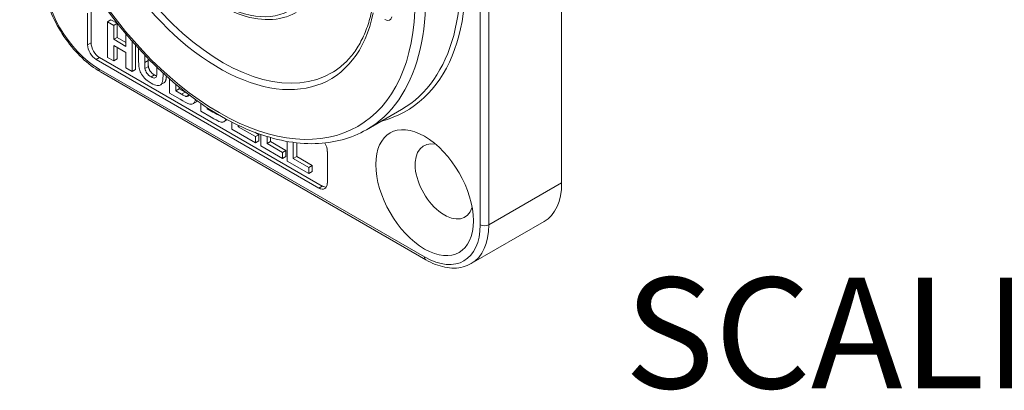
# Model space of a CAD drawing. Units: inches. Extents: x 0 to 17, y 0 to 11.
# Drawn here: x 9.1 to 10.7, y 8.2 to 8.8 of the extents above; entities that cross this region are included whole.
import ezdxf

# ---------------------------------------------------------------- set-up
doc = ezdxf.new("R2010")
doc.units = ezdxf.units.IN
doc.header["$MEASUREMENT"] = 0
for name, color, linetype, lineweight in [('Symbol (ANSI)', 7, 'Continuous', 25), ('Visible (ANSI)', 7, 'Continuous', 18), ('Visible Narrow (ANSI)', 7, 'Continuous', 9)]:
    doc.layers.add(name, color=color, linetype=linetype, lineweight=lineweight)
doc.styles.get("Standard").update_dxf_attribs({"font": 'tahoma.ttf'})

msp = doc.modelspace()

# ---------------------------------------------------------------- linework, layer by layer
at = {"layer": 'Visible (ANSI)'}
for p, q in [((9.9632, 9.2869), (9.9632, 8.5154)), ((9.1927, 8.7401), (9.1927, 8.7915)), ((9.1983, 8.7947), (9.1983, 8.7433)), ((9.2306, 8.7806), (9.225, 8.7774)), ((9.225, 8.7774), (9.225, 8.7195)), ((9.2351, 8.7715), (9.225, 8.7774)), ((9.2306, 8.7806), (9.2407, 8.7748)), ((9.2407, 8.7748), (9.2351, 8.7715)), ((9.2351, 8.7488), (9.2351, 8.7715)), ((9.2407, 8.7748), (9.2407, 8.752)), ((9.2549, 8.7576), (9.2549, 8.7373)), ((9.2407, 8.752), (9.2351, 8.7488)), ((9.2549, 8.7373), (9.2351, 8.7488)), ((9.2351, 8.739), (9.2549, 8.7275)), ((9.2351, 8.7137), (9.2351, 8.739)), ((9.2407, 8.752), (9.2549, 8.7438)), ((9.2651, 8.6964), (9.2651, 8.7458)), ((9.2706, 8.7395), (9.2706, 8.6996)), ((9.2407, 8.7358), (9.2407, 8.7169)), ((9.2549, 8.7275), (9.2549, 8.7022)), ((9.2755, 8.7341), (9.2755, 8.7174)), ((9.2856, 8.711), (9.2856, 8.7232)), ((9.5685, 8.507), (9.2066, 8.716)), ((9.2122, 8.7192), (9.5741, 8.5102)), ((9.225, 8.7195), (9.2351, 8.7137)), ((9.2407, 8.7169), (9.2351, 8.7137)), ((9.2912, 8.7175), (9.2912, 8.7142)), ((9.7425, 8.3904), (9.2136, 8.6958)), ((9.2549, 8.7022), (9.2651, 8.6964)), ((9.2706, 8.6996), (9.2651, 8.6964)), ((9.3053, 8.7034), (9.3053, 8.699)), ((9.3165, 8.6778), (9.3109, 8.6746)), ((9.3261, 8.6842), (9.3261, 8.6611)), ((9.3363, 8.6651), (9.3363, 8.6755)), ((9.3261, 8.6611), (9.3432, 8.6513)), ((9.3418, 8.6683), (9.3363, 8.6651)), ((9.3456, 8.6597), (9.3363, 8.6651)), ((9.3418, 8.6709), (9.3418, 8.6683)), ((9.3418, 8.6683), (9.3512, 8.6629)), ((9.3573, 8.6587), (9.3526, 8.656)), ((9.3695, 8.6473), (9.3639, 8.6441)), ((9.3767, 8.6445), (9.3767, 8.6319)), ((9.3767, 8.6319), (9.3938, 8.6221)), ((9.3868, 8.6359), (9.3868, 8.6377)), ((9.3883, 8.6367), (9.3868, 8.6359)), ((9.3962, 8.6305), (9.3868, 8.6359)), ((9.4038, 8.6271), (9.4032, 8.6268)), ((9.7031, 8.6348), (9.6461, 8.6018)), ((9.4198, 8.618), (9.4145, 8.6149)), ((9.4273, 8.6141), (9.4273, 8.6027)), ((9.4273, 8.6027), (9.4654, 8.5807)), ((9.4374, 8.6067), (9.4374, 8.6091)), ((9.4397, 8.608), (9.4374, 8.6067)), ((9.4654, 8.5905), (9.4374, 8.6067)), ((9.4643, 8.5976), (9.471, 8.5937)), ((9.471, 8.5937), (9.4654, 8.5905)), ((9.4654, 8.5807), (9.4654, 8.5905)), ((9.471, 8.5839), (9.4654, 8.5807)), ((9.471, 8.5937), (9.471, 8.5839)), ((9.4742, 8.594), (9.4742, 8.5756)), ((9.4844, 8.5796), (9.4844, 8.5907)), ((9.4899, 8.5828), (9.4844, 8.5796)), ((9.5095, 8.565), (9.4844, 8.5796)), ((9.4899, 8.5891), (9.4899, 8.5828)), ((9.4899, 8.5828), (9.5151, 8.5682)), ((9.517, 8.5828), (9.517, 8.5509)), ((9.5271, 8.5549), (9.5271, 8.5812)), ((9.5327, 8.5805), (9.5327, 8.5581)), ((9.4742, 8.5756), (9.5095, 8.5552)), ((9.5151, 8.5682), (9.5095, 8.565)), ((9.5095, 8.5552), (9.5095, 8.565)), ((9.5151, 8.5682), (9.5151, 8.5585)), ((9.5825, 8.5665), (9.5825, 8.515)), ((9.5151, 8.5585), (9.5095, 8.5552)), ((9.517, 8.5509), (9.5523, 8.5305)), ((9.5327, 8.5581), (9.5271, 8.5549)), ((9.5523, 8.5403), (9.5271, 8.5549)), ((9.5327, 8.5581), (9.5579, 8.5435)), ((9.5579, 8.5435), (9.5523, 8.5403)), ((9.5523, 8.5305), (9.5523, 8.5403)), ((9.5579, 8.5338), (9.5523, 8.5305)), ((9.5579, 8.5435), (9.5579, 8.5338)), ((9.9347, 8.4523), (9.8163, 8.384))]:
    msp.add_line(p, q, dxfattribs=at)
at = {"layer": 'Visible (ANSI)', "extrusion": (0, 0, -1)}
for centre, major_axis, start_param, end_param in [((9.2066, 8.732), (-0.0098, 0.017), 3.926991, 5.497787), ((9.7405, 8.4994), (-0.0561, 0.0972), 5.497787, 11.780972), ((9.5685, 8.5745), (0.0098, -0.017), 4.711982, 5.497787), ((9.5685, 8.5231), (0.0098, -0.017), 5.497787, 7.068583)]:
    msp.add_ellipse(centre, major_axis=major_axis, ratio=0.57735, start_param=start_param, end_param=end_param, dxfattribs=at)
at = {"layer": 'Visible (ANSI)'}
for centre, major_axis, start_param, end_param in [((9.2122, 8.7352), (0.0098, -0.017), 3.926991, 5.497787), ((9.7725, 8.5178), (-0.0335, 0.058), 5.796229, 9.911734), ((9.8658, 8.5717), (0.0689, -0.1193), 0, 0.785398), ((9.5741, 8.5263), (0.0098, -0.017), 5.497787, 5.996429)]:
    msp.add_ellipse(centre, major_axis=major_axis, ratio=0.57735, start_param=start_param, end_param=end_param, dxfattribs=at)
for points, degree, knots in [([(9.6461, 8.6018), (9.6214, 8.5876), (9.5929, 8.5799), (9.531, 8.5784), (9.4974, 8.5849), (9.4281, 8.6115), (9.3924, 8.632), (9.3229, 8.6848), (9.2892, 8.7172), (9.2272, 8.7904), (9.1989, 8.8312), (9.1505, 8.9172), (9.1305, 8.9623), (9.1005, 9.0525), (9.0907, 9.0976), (9.0823, 9.1832), (9.0838, 9.2237), (9.0984, 9.2961), (9.1114, 9.3279), (9.1445, 9.3743), (9.1626, 9.391), (9.1835, 9.4031)], 3, [0.785398, 0.785398, 0.785398, 0.785398, 1.09005, 1.09005, 1.404708, 1.404708, 1.728164, 1.728164, 2.052379, 2.052379, 2.375867, 2.375867, 2.699071, 2.699071, 3.022634, 3.022634, 3.346917, 3.346917, 3.669885, 3.669885, 3.926991, 3.926991, 3.926991, 3.926991]), ([(9.2947, 8.9203), (9.3072, 8.8998), (9.3215, 8.8806), (9.3524, 8.8463), (9.3689, 8.8312), (9.4029, 8.8064), (9.4203, 8.7967), (9.4546, 8.7838), (9.4716, 8.7806), (9.5035, 8.7812), (9.5184, 8.7851), (9.5315, 8.7924)], 3, [3.973886, 3.973886, 3.973886, 3.973886, 4.277679, 4.277679, 4.581472, 4.581472, 4.885265, 4.885265, 5.189058, 5.189058, 5.492851, 5.492851, 5.492851, 5.492851]), ([(9.2136, 8.6958), (9.2033, 8.7017), (9.1933, 8.7094), (9.1743, 8.7275), (9.1653, 8.7379), (9.1493, 8.7606), (9.1422, 8.7729), (9.1306, 8.7981), (9.126, 8.8111), (9.1198, 8.8366), (9.1182, 8.8492), (9.1182, 8.861)], 3, [1.570796, 1.570796, 1.570796, 1.570796, 1.884956, 1.884956, 2.199115, 2.199115, 2.513274, 2.513274, 2.827433, 2.827433, 3.141593, 3.141593, 3.141593, 3.141593]), ([(9.6548, 8.7967), (9.6529, 8.7871), (9.6504, 8.7781), (9.6445, 8.761), (9.641, 8.753), (9.6332, 8.7381), (9.6288, 8.7312), (9.6191, 8.7186), (9.6139, 8.713), (9.6026, 8.7029), (9.5966, 8.6984), (9.5902, 8.6946)], 3, [0.2080586, 0.2080586, 0.2080586, 0.2080586, 0.3222923, 0.3222923, 0.4365261, 0.4365261, 0.5507598, 0.5507598, 0.6649936, 0.6649936, 0.7792273, 0.7792273, 0.7792273, 0.7792273]), ([(9.2765, 8.7021), (9.2769, 8.6996), (9.2779, 8.6969), (9.2808, 8.6912), (9.2827, 8.6884), (9.2877, 8.683), (9.2913, 8.6803), (9.2961, 8.6775)], 3, [-0.09667454, -0.09667454, -0.09667454, -0.09667454, -0.0644497, -0.0644497, -0.03222485, -0.03222485, 0, 0, 0, 0]), ([(9.2958, 8.6877), (9.2929, 8.6893), (9.2907, 8.6913), (9.2875, 8.6961), (9.2864, 8.6985), (9.286, 8.7012)], 3, [-0.0627426, -0.0627426, -0.0627426, -0.0627426, -0.0313713, -0.0313713, 0, 0, 0, 0]), ([(9.3053, 8.699), (9.3053, 8.6944), (9.3052, 8.6912), (9.3046, 8.6876), (9.3037, 8.6865), (9.3008, 8.6854), (9.2986, 8.686), (9.2958, 8.6877)], 3, [-0.08688441, -0.08688441, -0.08688441, -0.08688441, -0.05792294, -0.05792294, -0.02896147, -0.02896147, 0, 0, 0, 0]), ([(9.2961, 8.6775), (9.3, 8.6752), (9.3032, 8.674), (9.3082, 8.6735), (9.3101, 8.6739), (9.3131, 8.6762), (9.3141, 8.678), (9.3151, 8.683), (9.3154, 8.6874), (9.3154, 8.6938)], 3, [-0.3909887, -0.3909887, -0.3909887, -0.3909887, -0.2932416, -0.2932416, -0.1954944, -0.1954944, -0.0977472, -0.0977472, -0.0044334, -0.0044334, -0.0044334, -0.0044334]), ([(9.3208, 8.689), (9.3206, 8.6856), (9.3194, 8.6799), (9.3169, 8.678), (9.3165, 8.6778)], 2, [0.518441, 0.518441, 0.518441, 1, 2, 2.142857, 2.142857, 2.142857]), ([(9.3576, 8.6584), (9.3573, 8.6574), (9.3569, 8.6566), (9.3553, 8.6555), (9.3541, 8.6554), (9.3526, 8.656)], 3, [-0.0210087, -0.0210087, -0.0210087, -0.0210087, -0.01260674, -0.01260674, 0, 0, 0, 0]), ([(9.3554, 8.6446), (9.3581, 8.6434), (9.3604, 8.643), (9.3641, 8.6439), (9.3655, 8.645), (9.3672, 8.648), (9.3677, 8.6493), (9.3679, 8.6508)], 3, [-0.05412199, -0.05412199, -0.05412199, -0.05412199, -0.03608133, -0.03608133, -0.01804066, -0.01804066, -0.00701549, -0.00701549, -0.00701549, -0.00701549]), ([(9.406, 8.6154), (9.4087, 8.6142), (9.4109, 8.6138), (9.4146, 8.6147), (9.4161, 8.6158), (9.4174, 8.6182), (9.4176, 8.6186), (9.4178, 8.6191)], 3, [-0.05412199, -0.05412199, -0.05412199, -0.05412199, -0.03608133, -0.03608133, -0.01804066, -0.01804066, -0.01368817, -0.01368817, -0.01368817, -0.01368817]), ([(9.8163, 8.384), (9.8122, 8.3817), (9.8078, 8.3798), (9.7985, 8.3774), (9.7936, 8.3768), (9.7837, 8.3767), (9.7786, 8.3772), (9.7683, 8.3793), (9.7632, 8.3808), (9.7528, 8.3849), (9.7477, 8.3874), (9.7425, 8.3904)], 3, [0.7853982, 0.7853982, 0.7853982, 0.7853982, 0.9424778, 0.9424778, 1.0995574, 1.0995574, 1.2566371, 1.2566371, 1.4137167, 1.4137167, 1.5707963, 1.5707963, 1.5707963, 1.5707963])]:
    msp.add_open_spline(points, degree=degree, knots=knots, dxfattribs=at)
for points, degree in [([(9.2755, 8.7174), (9.2755, 8.7109), (9.2758, 8.7058), (9.2765, 8.7021)], 3), ([(9.286, 8.7012), (9.2857, 8.7028), (9.2856, 8.7061), (9.2856, 8.711)], 3), ([(9.2912, 8.7142), (9.2912, 8.7068), (9.2916, 8.7044)], 2), ([(9.2916, 8.7044), (9.2922, 8.7005), (9.2971, 8.6933), (9.3013, 8.6909)], 2), ([(9.3013, 8.6909), (9.3033, 8.6897), (9.3049, 8.6893)], 2), ([(9.3526, 8.656), (9.3516, 8.6563), (9.3493, 8.6575), (9.3456, 8.6597)], 3), ([(9.3512, 8.6629), (9.3524, 8.6622), (9.3535, 8.6616)], 2), ([(9.3432, 8.6513), (9.3496, 8.6476), (9.3537, 8.6454), (9.3554, 8.6446)], 3), ([(9.371, 8.6485), (9.3703, 8.6478), (9.3695, 8.6473)], 2), ([(9.4032, 8.6268), (9.4022, 8.6271), (9.3999, 8.6283), (9.3962, 8.6305)], 3), ([(9.4049, 8.6264), (9.4044, 8.6264), (9.4038, 8.6266), (9.4032, 8.6268)], 3), ([(9.3938, 8.6221), (9.4002, 8.6184), (9.4043, 8.6162), (9.406, 8.6154)], 3)]:
    msp.add_open_spline(points, degree=degree, dxfattribs=at)
at = {"layer": 'Visible Narrow (ANSI)'}
for p, q in [((9.831, 9.2186), (9.831, 8.4471)), ((9.8449, 8.4471), (9.8449, 9.2186)), ((9.1927, 8.7401), (9.1983, 8.7433)), ((9.2066, 8.716), (9.2122, 8.7192)), ((9.2912, 8.7142), (9.2856, 8.711)), ((9.7405, 8.3949), (9.2116, 8.7003)), ((9.2916, 8.7044), (9.286, 8.7012)), ((9.3013, 8.6909), (9.2958, 8.6877)), ((9.3512, 8.6629), (9.3456, 8.6597)), ((9.3973, 8.6311), (9.3962, 8.6305)), ((9.9632, 8.5154), (9.8449, 8.4471)), ((9.5685, 8.507), (9.5741, 8.5102))]:
    msp.add_line(p, q, dxfattribs=at)
at = {"layer": 'Visible Narrow (ANSI)', "extrusion": (0, 0, -1)}
for centre, major_axis, start_param, end_param in [((9.4718, 9.0354), (-0.2313, 0.4006), 0, 3.141593), ((9.4064, 8.9976), (-0.2254, 0.3904), 5.497787, 11.780972), ((9.4119, 9.0008), (0.1771, -0.3068), 6.277014, 9.430949), ((9.4064, 8.9976), (0.1162, -0.2012), 6.036454, 7.813742), ((9.2116, 8.8047), (-0.064, 0.1108), 3.926991, 5.497787), ((9.7405, 8.4994), (0.064, -0.1108), 5.497787, 7.068583), ((9.8379, 8.4511), (-0.00984, 0), 3.926991, 5.497787)]:
    msp.add_ellipse(centre, major_axis=major_axis, ratio=0.57735, start_param=start_param, end_param=end_param, dxfattribs=at)
at = {"layer": 'Visible Narrow (ANSI)'}
for centre, major_axis, start_param, end_param in [((9.476, 9.0378), (0.2343, -0.4057), 6.124241, 9.583722), ((9.4148, 9.0024), (0.2313, -0.4006), 0, 3.141593), ((9.4064, 8.9976), (-0.1811, 0.3136), 5.844426, 10.002118), ((9.676, 8.7937), (0.0079, -0.0136), 5.497787, 6.914918), ((9.2185, 8.7043), (-0.00492, -0.00852), 5.497787, 6.283185), ((9.7474, 8.5034), (0.0689, -0.1193), 0, 0.785398), ((9.7474, 8.3989), (-0.00492, -0.00852), 5.497787, 6.283185)]:
    msp.add_ellipse(centre, major_axis=major_axis, ratio=0.57735, start_param=start_param, end_param=end_param, dxfattribs=at)

# ---------------------------------------------------------------- texts
at = {"layer": 'Symbol (ANSI)', "insert": (10.0653, 8.3612), "char_height": 0.18, "attachment_point": 1}
msp.add_mtext('\\fTahoma|b0|i0;\\W1.;SCALE 1 : 1', dxfattribs=at)

doc.saveas('drawing.dxf')
